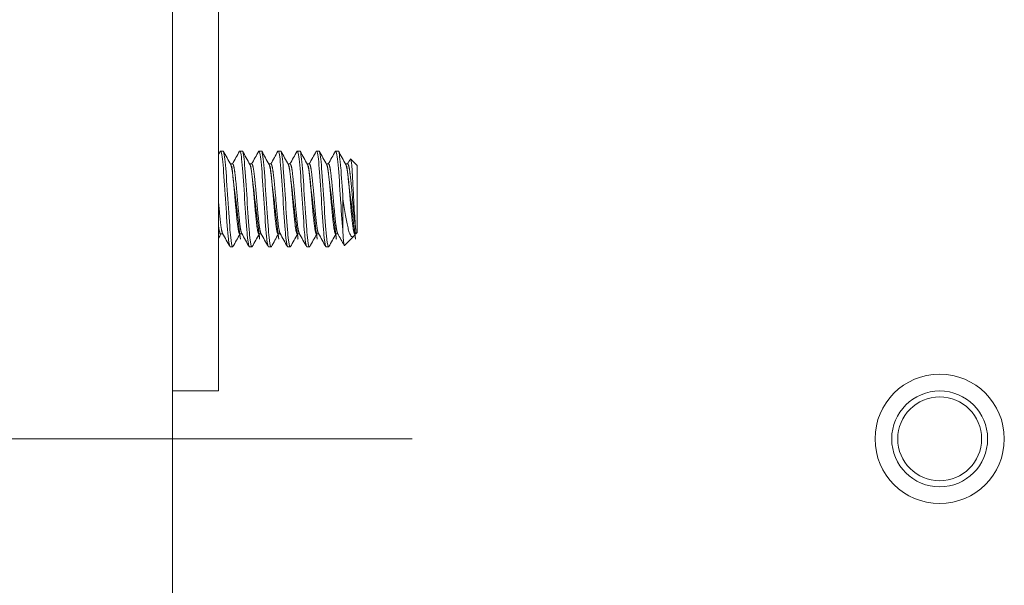
# Model space of a CAD drawing. Units: inches. Extents: x 16 to 358, y 7 to 225.
# Drawn here: x 261 to 264, y 102 to 104 of the extents above; entities that cross this region are included whole.
import ezdxf

# ---------------------------------------------------------------- set-up
doc = ezdxf.new("R2010")
doc.units = ezdxf.units.IN
doc.header["$LTSCALE"] = 22
doc.header["$MEASUREMENT"] = 0
doc.layers.get('0').update_dxf_attribs({"lineweight": 0})
doc.layers.add('Dimension (ANSI)', color=7, linetype='Continuous', lineweight=5)
doc.layers.add('Visible (ANSI)', color=7, linetype='Continuous', lineweight=5)
doc.styles.add('ROMANS', font='tahoma.ttf')
doc.dimstyles.new('Default (ANSI)', dxfattribs={"dimscale": 22, "dimtxt": 0.0700000002980232, "dimasz": 0.0700000002980232, "dimexe": 0.125, "dimexo": 0.0625, "dimgap": 0.0155, "dimtad": 0, "dimtih": 1, "dimtoh": 1, "dimrnd": 1e-08, "dimzin": 0, "dimdsep": 46, "dimtxsty": 'ROMANS', "dimblk": 'Filled-1', "dimcen": 0.09, "dimdle": 0.3937007874015748, "dimclrd": 256, "dimclre": 256, "dimclrt": 256, "dimadec": 0, "dimazin": 0, "dimtfac": 0.9285714030265808, "dimtofl": 0, "dimtmove": 0, "dimatfit": 3, "dimfxl": 1, "dimtolj": 1, "dimtzin": 0, "dimlwd": -1, "dimlwe": -1, "dimarcsym": 0})

# ---------------------------------------------------------------- blocks, each defined once
blk = doc.blocks.new('Filled-1')
at = {"color": 0}
for p, q in [((0, 0), (-0.9999999999999998, 0.1785714285714286)), ((-0.9999999999999998, 0.1785714285714286), (-0.9999999999999998, -0.1785714285714286)), ((-0.9999999999999998, 0), (0, 0)), ((-0.9999999999999998, -0.1785714285714286), (0, 0))]:
    blk.add_line(p, q, dxfattribs=at)
at = {"color": 0, "flags": 128}
blk.add_lwpolyline([(-0.9999999999999998, -0.1785714285714286), (0, 0), (-0.9999999999999998, 0.1785714285714286), (-0.9999999999999998, -0.1785714285714286)], dxfattribs=at)
at = {"color": 0}
blk.add_solid([(-0.9999999999999998, -0.1785714285714286), (0, 0), (-0.9999999999999998, 0.1785714285714286), (-0.9999999999999998, -0.1785714285714286)], dxfattribs=at)
blk = doc.blocks.new('*D46')
at = {"layer": 'Defpoints', "color": 0, "transparency": 16777216}
for p in [(252.7898381361362, 102.4117093004473), (263.4718119877585, 102.4117093004473), (260.6295619877587, 100.4117093004475)]:
    blk.add_point(p, dxfattribs=at)
at = {"layer": 'Dimension (ANSI)', "transparency": 16777216}
for p, q in [((252.7898381361362, 103.9517093070038), (252.7898381361362, 108.3643627513815)), ((252.7898381361362, 108.3643627513815), (254.3298381426927, 108.3643627513815)), ((262.0968119877586, 102.4117093004473), (250.0398381361363, 102.4117093004473)), ((259.2545619877587, 100.4117093004475), (250.0398381361363, 100.4117093004475)), ((252.7898381361362, 98.87170929389097), (252.7898381361362, 97.33170928733446))]:
    blk.add_line(p, q, dxfattribs=at)
at = {"layer": 'Dimension (ANSI)', "transparency": 16777216, "xscale": 1.54000000655651, "yscale": 1.54000000655651, "zscale": 1.54000000655651}
for p, rotation in [((252.7898381361362, 102.4117093004473), 270), ((252.7898381361362, 100.4117093004475), 90)]:
    blk.add_blockref('Filled-1', p, dxfattribs=dict(at, rotation=rotation))
at = {"layer": 'Dimension (ANSI)', "transparency": 16777216, "insert": (256.048460699272, 108.3643627513813), "char_height": 1.54000000655651, "attachment_point": 5, "style": 'ROMANS'}
blk.add_mtext('\\A1;\\fTahoma|b0|i0;\\H1.5400;2.0\\P\\fTahoma|b0|i0;\\H1.5400;I/S', dxfattribs=at)
blk = doc.blocks.new('*D47')
at = {"layer": 'Defpoints', "color": 0, "transparency": 16777216}
for p in [(263.4718119877584, 102.4117093004473), (261.4718119877586, 93.2813343004474), (261.4718119877586, 90.04664530665767)]:
    blk.add_point(p, dxfattribs=at)
at = {"layer": 'Dimension (ANSI)', "transparency": 16777216}
for p, q in [((263.4718119877584, 101.0367093004473), (263.4718119877584, 87.29664530665767)), ((261.4718119877586, 91.90633430044738), (261.4718119877586, 87.29664530665767)), ((259.9318119812021, 90.04664530665767), (258.3918119746456, 90.04664530665767)), ((265.011811994315, 90.04664530665767), (267.1299584041205, 90.04664530665767))]:
    blk.add_line(p, q, dxfattribs=at)
at = {"layer": 'Dimension (ANSI)', "transparency": 16777216, "xscale": 1.54000000655651, "yscale": 1.54000000655651, "zscale": 1.54000000655651}
blk.add_blockref('Filled-1', (261.4718119877586, 90.04664530665767), dxfattribs=at)
at = {"layer": 'Dimension (ANSI)', "transparency": 16777216, "xscale": 1.54000000655651, "yscale": 1.54000000655651, "zscale": 1.54000000655651, "rotation": 180}
blk.add_blockref('Filled-1', (263.4718119877584, 90.04664530665767), dxfattribs=at)
at = {"layer": 'Dimension (ANSI)', "transparency": 16777216, "insert": (268.8485809606998, 90.04664530665767), "char_height": 1.54000000655651, "attachment_point": 5, "style": 'ROMANS'}
blk.add_mtext('\\A1;\\fTahoma|b0|i0;\\H1.5400;2.0\\P\\fTahoma|b0|i0;\\H1.5400;I/S', dxfattribs=at)

msp = doc.modelspace()

# ---------------------------------------------------------------- linework, layer by layer
at = {"layer": 'Visible (ANSI)'}
for p, q in [((261.4718119877584, 179.7867093004473), (261.4718119877584, 100.4117093004473)), ((261.591811987758, 104.4742093004473), (261.591811987758, 102.5992093004473)), ((261.6036794353735, 103.1617093004473), (261.5974294353735, 103.1617093004473)), ((261.6536794353735, 103.1617093004473), (261.6474294353735, 103.1617093004473)), ((261.7036794353735, 103.1617093004473), (261.6974294353735, 103.1617093004473)), ((261.7536794353735, 103.1617093004473), (261.7474294353735, 103.1617093004473)), ((261.8036794353735, 103.1617093004473), (261.7974294353735, 103.1617093004473)), ((261.8536794353735, 103.1617093004473), (261.8474294353735, 103.1617093004473)), ((261.9036794353736, 103.1617093004473), (261.8974294353735, 103.1617093004473)), ((261.95367943541, 103.1242093004473), (261.936284832039, 103.1416039038183)), ((261.6230184053161, 103.1278834050359), (261.6286794353735, 103.1278834050359)), ((261.673018405316, 103.1278834050359), (261.6786794353735, 103.1278834050359)), ((261.723018405316, 103.1278834050359), (261.7286794353735, 103.1278834050359)), ((261.7730184053161, 103.1278834050359), (261.7786794353735, 103.1278834050359)), ((261.823018405316, 103.1278834050359), (261.8286794353735, 103.1278834050359)), ((261.873018405316, 103.1278834050359), (261.8786794353735, 103.1278834050359)), ((261.9230184053161, 103.1278834050359), (261.9286794353735, 103.1278834050359)), ((261.95367943541, 102.9492093004473), (261.95367943541, 103.1242093004473)), ((261.91617943541, 103.0367092998421), (261.91617943541, 102.948320952371)), ((261.9500053308214, 102.9455351958586), (261.9500053308214, 102.9550122125086)), ((261.5974294353735, 102.9455351958586), (261.6030904654999, 102.9455351958586)), ((261.6474294353735, 102.9455351958586), (261.6530904654999, 102.9455351958586)), ((261.6974294353735, 102.9455351958586), (261.7030904717819, 102.9455351958586)), ((261.7474294353735, 102.9455351958586), (261.7530904654998, 102.9455351958586)), ((261.7974294353735, 102.9455351958586), (261.8030904654998, 102.9455351958586)), ((261.8474294353735, 102.9455351958586), (261.8530904654999, 102.9455351958586)), ((261.8974294353735, 102.9455351958586), (261.9030904654999, 102.9455351958586)), ((261.9442257756021, 102.9397556406393), (261.920200514717, 102.9157303797542)), ((261.9480185268511, 102.9455351192477), (261.9468422741919, 102.9434379193308)), ((261.9474294353735, 102.9455351958586), (261.9500053308214, 102.9455351958586)), ((261.95367943541, 102.9492093004473), (261.9500053308214, 102.9455351958586)), ((261.6286794353735, 102.9117093004473), (261.6224294353735, 102.9117093004473)), ((261.6786794353735, 102.9117093004473), (261.6724294353735, 102.9117093004473)), ((261.7286794353735, 102.9117093004473), (261.7224294353735, 102.9117093004473)), ((261.7786794353735, 102.9117093004473), (261.7724294353735, 102.9117093004473)), ((261.8286794353735, 102.9117093004473), (261.8224294353735, 102.9117093004473)), ((261.8786794353735, 102.9117093004473), (261.8724294353735, 102.9117093004473)), ((261.591811987758, 102.5992093004473), (261.591811987758, 102.5367093004473)), ((261.471811987758, 102.5367093004473), (261.591811987758, 102.5367093004473))]:
    msp.add_line(p, q, dxfattribs=at)
for radius in [0.1684999999999998, 0.1249999999999999, 0.1092999999999999]:
    msp.add_circle((263.4718119877584, 102.4117093004473), radius, dxfattribs=at)
for points in [[(261.591811987758, 103.1524070685912), (261.5933954299192, 103.1552427290328), (261.5949782143243, 103.1580787566434), (261.5965604671768, 103.1609150797831)], [(261.5974294353735, 103.1617093004473), (261.5971486486101, 103.1617093001368), (261.5968576720955, 103.161415897318), (261.5965594894788, 103.1608437146318)], [(261.60454840367, 103.1609150797006), (261.6108997127491, 103.149529816676), (261.6172584245104, 103.1381486701137), (261.623637907997, 103.1267791652628)], [(261.6280904654999, 103.1278834050359), (261.6342620454901, 103.1388856158255), (261.6404147700982, 103.1498983937924), (261.6465604671768, 103.1609150797831)], [(261.6474294353735, 103.1617093004473), (261.6471486486101, 103.1617093001368), (261.6468576720955, 103.161415897318), (261.6465594894788, 103.1608437146318)], [(261.65454840367, 103.1609150797006), (261.6608997127491, 103.149529816676), (261.6672584245105, 103.1381486701137), (261.6736379079969, 103.1267791652628)], [(261.6780904654998, 103.1278834050359), (261.68426204549, 103.1388856158255), (261.6904147700982, 103.1498983937924), (261.6965604671768, 103.1609150797831)], [(261.6974294353735, 103.1617093004473), (261.6971486486102, 103.1617093001368), (261.6968576720955, 103.161415897318), (261.6965594894788, 103.1608437146318)], [(261.70454840367, 103.1609150797006), (261.7108997127492, 103.149529816676), (261.7172584245105, 103.1381486701137), (261.7236379079969, 103.1267791652628)], [(261.7280904654999, 103.127883405036), (261.73426204549, 103.1388856158255), (261.7404147700983, 103.1498983937924), (261.7465604671768, 103.1609150797831)], [(261.7474294353735, 103.1617093004473), (261.7471486486102, 103.1617093001368), (261.7468576720956, 103.161415897318), (261.7465594894788, 103.1608437146318)], [(261.75454840367, 103.1609150797006), (261.7608997127492, 103.149529816676), (261.7672584245105, 103.1381486701137), (261.7736379079969, 103.1267791652628)], [(261.7780904654999, 103.1278834050359), (261.78426204549, 103.1388856158255), (261.7904147700982, 103.1498983937924), (261.7965604671768, 103.1609150797831)], [(261.7974294353735, 103.1617093004473), (261.7971486486102, 103.1617093001368), (261.7968576720955, 103.161415897318), (261.7965594894788, 103.1608437146318)], [(261.80454840367, 103.1609150797006), (261.8108997127492, 103.149529816676), (261.8172584245105, 103.1381486701137), (261.823637907997, 103.1267791652628)], [(261.8280904717819, 103.1278834050359), (261.8342621428717, 103.1388855638332), (261.8404147705953, 103.1498983946834), (261.8465604671768, 103.1609150797831)], [(261.8474294353735, 103.1617093004473), (261.8471486486102, 103.1617093001368), (261.8468576720955, 103.161415897318), (261.8465594894789, 103.1608437146318)], [(261.85454840367, 103.1609150797006), (261.8608997127492, 103.149529816676), (261.8672584245105, 103.1381486701137), (261.873637907997, 103.1267791652628)], [(261.8780904654999, 103.1278834050359), (261.8842620454901, 103.1388856158255), (261.8904147700982, 103.1498983937924), (261.8965604671768, 103.1609150797831)], [(261.8974294353735, 103.1617093004473), (261.8971486486102, 103.1617093001368), (261.8968576720955, 103.161415897318), (261.8965594894788, 103.1608437146318)], [(261.9045484036699, 103.1609150797006), (261.9108997127492, 103.149529816676), (261.9172584245105, 103.1381486701137), (261.923637907997, 103.1267791652628)], [(261.9280904654999, 103.127883405036), (261.9306025028172, 103.1323616689684), (261.9331112390018, 103.1368417830905), (261.9356177894569, 103.1413231177438)], [(261.9356177694387, 103.1413235893712), (261.9358722049532, 103.1417780899335), (261.9360959270085, 103.1417928088407), (261.936284832039, 103.1416039038183)], [(261.5980184053161, 102.9455351958586), (261.595947563308, 102.9418434604687), (261.5938789751794, 102.9381504618876), (261.591811987758, 102.9344565690154)], [(261.6215604671769, 102.9125035211114), (261.6152091581046, 102.923888784131), (261.608850446351, 102.9352699306886), (261.6024709628736, 102.9466394355356)], [(261.6480184053161, 102.9455351958586), (261.6418468253353, 102.934532985097), (261.6356941007375, 102.9235202071576), (261.62954840367, 102.912503521194)], [(261.6715604671768, 102.9125035211114), (261.6652091581046, 102.923888784131), (261.6588504463511, 102.9352699306886), (261.6524709628735, 102.9466394355356)], [(261.6980184053161, 102.9455351958586), (261.6918468253353, 102.934532985097), (261.6856941007375, 102.9235202071576), (261.67954840367, 102.912503521194)], [(261.7215604671768, 102.9125035211114), (261.7152091581046, 102.923888784131), (261.708850446351, 102.9352699306886), (261.7024709628735, 102.9466394355356)], [(261.748018405316, 102.9455351958586), (261.7418468253352, 102.934532985097), (261.7356941007376, 102.9235202071576), (261.7295484036699, 102.912503521194)], [(261.7715604671768, 102.9125035211114), (261.7652091581046, 102.923888784131), (261.758850446351, 102.9352699306886), (261.7524709628735, 102.9466394355356)], [(261.798018405316, 102.9455351958586), (261.7918468253352, 102.934532985097), (261.7856941007375, 102.9235202071576), (261.7795484036699, 102.912503521194)], [(261.8215604671768, 102.9125035211114), (261.8152091581046, 102.923888784131), (261.808850446351, 102.9352699306886), (261.8024709628735, 102.9466394355356)], [(261.8480184053161, 102.9455351958586), (261.8418468253353, 102.934532985097), (261.8356941007375, 102.9235202071576), (261.8295484036699, 102.912503521194)], [(261.8715604671769, 102.9125035211114), (261.8652091581046, 102.923888784131), (261.858850446351, 102.9352699306886), (261.8524709628736, 102.9466394355356)], [(261.8980184053161, 102.9455351958586), (261.8918468253353, 102.934532985097), (261.8856941007375, 102.9235202071576), (261.87954840367, 102.912503521194)], [(261.9196249000911, 102.9159725461979), (261.9139170500087, 102.9262005021013), (261.9082024873023, 102.9364247222279), (261.9024709628735, 102.9466394355356)], [(261.9468422901297, 102.9434305991689), (261.9459436340867, 102.9418281558757), (261.9450724443004, 102.9406023093376), (261.9442257756021, 102.9397556406393)], [(261.6295492154713, 102.9125897702303), (261.6292511333488, 102.9120085585169), (261.6289602219651, 102.9117093004473), (261.6286794353735, 102.9117093004473)], [(261.6795492154714, 102.9125897702303), (261.6792511333488, 102.9120085585169), (261.678960221965, 102.9117093004473), (261.6786794353735, 102.9117093004473)], [(261.7295492154714, 102.9125897702303), (261.7292511333488, 102.9120085585169), (261.7289602219651, 102.9117093004473), (261.7286794353735, 102.9117093004473)], [(261.7795492154713, 102.9125897702303), (261.7792511333488, 102.9120085585169), (261.7789602219651, 102.9117093004473), (261.7786794353735, 102.9117093004473)], [(261.8295492154713, 102.9125897702303), (261.8292511333488, 102.9120085585169), (261.8289602219651, 102.9117093004473), (261.8286794353735, 102.9117093004473)], [(261.8795492154713, 102.9125897702303), (261.8792511333488, 102.9120085585169), (261.8789602219651, 102.9117093004473), (261.8786794353735, 102.9117093004473)]]:
    msp.add_open_spline(points, degree=3, dxfattribs=at)
for points, knots in [([(261.6224294353735, 102.9117093004473), (261.6206735254956, 102.9117093023885), (261.6185191280577, 102.9231833085399), (261.6166959098051, 102.9425552770803), (261.6165205969531, 102.9444180025384), (261.6163482753385, 102.9463428693915), (261.6161794347068, 102.9483209606101), (261.6142546857548, 102.970870799241), (261.6118541837699, 103.0048190248497), (261.6099294347068, 103.0367093114939), (261.6080046857177, 103.0685995969106), (261.6056041838069, 103.1025478195255), (261.6036794347068, 103.1250976559067), (261.6017546857548, 103.1476474905521), (261.5993541840918, 103.1617093004473), (261.5974294353735, 103.1617093004473)], [0.5499999990377943, 0.5499999990377943, 0.5499999990377943, 0.5499999990377943, 0.5576023259992686, 0.5576023259992686, 0.5576023259992686, 0.5583333331729659, 0.5583333331729659, 0.5583333331729659, 0.5666666666666667, 0.5666666666666667, 0.5666666666666667, 0.5749999998396323, 0.5749999998396323, 0.5749999998396323, 0.5833333323711276, 0.5833333323711276, 0.5833333323711276, 0.5833333323711276]), ([(261.6286794353735, 102.9117093004473), (261.6269235276674, 102.9117093024428), (261.6247691284328, 102.9231833085991), (261.6229459098473, 102.9425552771682), (261.6227705969663, 102.944418002598), (261.622598275336, 102.9463428694216), (261.6224294347068, 102.9483209606101), (261.6205046857548, 102.970870799241), (261.6181041837699, 103.0048190248497), (261.6161794347068, 103.0367093114939), (261.6142546857178, 103.0685995969106), (261.6118541838069, 103.1025478195255), (261.6099294347068, 103.1250976559067), (261.6080046857548, 103.1476474905521), (261.6056041841006, 103.1617093004473), (261.6036794353735, 103.1617093004473)], [0.4833333323711276, 0.4833333323711276, 0.4833333323711276, 0.4833333323711276, 0.4909356593437115, 0.4909356593437115, 0.4909356593437115, 0.4916666665062989, 0.4916666665062989, 0.4916666665062989, 0.5, 0.5, 0.5, 0.5083333331729657, 0.5083333331729657, 0.5083333331729657, 0.516666665704461, 0.516666665704461, 0.516666665704461, 0.516666665704461]), ([(261.6724294353735, 102.9117093004473), (261.6706735254957, 102.9117093023885), (261.6685191280577, 102.9231833085399), (261.6666959098051, 102.9425552770803), (261.6665205969531, 102.9444180025384), (261.6663482753385, 102.9463428693915), (261.6661794347067, 102.9483209606101), (261.6642546857548, 102.970870799241), (261.6618541837699, 103.0048190248497), (261.6599294347068, 103.0367093114939), (261.6580046857178, 103.0685995969106), (261.655604183807, 103.1025478195255), (261.6536794347068, 103.1250976559067), (261.6517546857548, 103.1476474905521), (261.6493541840918, 103.1617093004473), (261.6474294353735, 103.1617093004473)], [0.4833333323711276, 0.4833333323711276, 0.4833333323711276, 0.4833333323711276, 0.4909356593326023, 0.4909356593326023, 0.4909356593326023, 0.4916666665062989, 0.4916666665062989, 0.4916666665062989, 0.5, 0.5, 0.5, 0.5083333331729657, 0.5083333331729657, 0.5083333331729657, 0.516666665704461, 0.516666665704461, 0.516666665704461, 0.516666665704461]), ([(261.6786794353735, 102.9117093004473), (261.6769235276674, 102.9117093024428), (261.6747691284328, 102.9231833085991), (261.6729459098473, 102.9425552771682), (261.6727705969662, 102.944418002598), (261.6725982753359, 102.9463428694216), (261.6724294347068, 102.9483209606101), (261.6705046857548, 102.970870799241), (261.6681041837698, 103.0048190248497), (261.6661794347067, 103.0367093114939), (261.6642546857178, 103.0685995969106), (261.6618541838069, 103.1025478195255), (261.6599294347068, 103.1250976559067), (261.6580046857548, 103.1476474905521), (261.6556041841005, 103.1617093004473), (261.6536794353735, 103.1617093004473)], [0.4166666657044609, 0.4166666657044609, 0.4166666657044609, 0.4166666657044609, 0.4242689926770452, 0.4242689926770452, 0.4242689926770452, 0.4249999998396324, 0.4249999998396324, 0.4249999998396324, 0.4333333333333334, 0.4333333333333334, 0.4333333333333334, 0.4416666665062991, 0.4416666665062991, 0.4416666665062991, 0.4499999990377943, 0.4499999990377943, 0.4499999990377943, 0.4499999990377943]), ([(261.7224294353735, 102.9117093004473), (261.7206735254957, 102.9117093023885), (261.7185191280577, 102.9231833085399), (261.7166959098051, 102.9425552770803), (261.7165205969531, 102.9444180025384), (261.7163482753385, 102.9463428693915), (261.7161794347067, 102.9483209606101), (261.7142546857548, 102.970870799241), (261.7118541837699, 103.0048190248497), (261.7099294347068, 103.0367093114939), (261.7080046857178, 103.0685995969106), (261.7056041838069, 103.1025478195255), (261.7036794347068, 103.1250976559067), (261.7017546857548, 103.1476474905521), (261.6993541840919, 103.1617093004473), (261.6974294353735, 103.1617093004473)], [0.4166666657044609, 0.4166666657044609, 0.4166666657044609, 0.4166666657044609, 0.4242689926659361, 0.4242689926659361, 0.4242689926659361, 0.4249999998396324, 0.4249999998396324, 0.4249999998396324, 0.4333333333333334, 0.4333333333333334, 0.4333333333333334, 0.4416666665062991, 0.4416666665062991, 0.4416666665062991, 0.4499999990377943, 0.4499999990377943, 0.4499999990377943, 0.4499999990377943]), ([(261.7286794353735, 102.9117093004473), (261.7269235276674, 102.9117093024428), (261.7247691284328, 102.9231833085991), (261.7229459098473, 102.9425552771682), (261.7227705969662, 102.944418002598), (261.7225982753359, 102.9463428694216), (261.7224294347068, 102.9483209606101), (261.7205046857548, 102.970870799241), (261.7181041837699, 103.0048190248497), (261.7161794347067, 103.0367093114939), (261.7142546857178, 103.0685995969106), (261.7118541838069, 103.1025478195255), (261.7099294347068, 103.1250976559067), (261.7080046857548, 103.1476474905521), (261.7056041841006, 103.1617093004473), (261.7036794353735, 103.1617093004473)], [0.3499999990377942, 0.3499999990377942, 0.3499999990377942, 0.3499999990377942, 0.3576023260103783, 0.3576023260103783, 0.3576023260103783, 0.3583333331729657, 0.3583333331729657, 0.3583333331729657, 0.3666666666666666, 0.3666666666666666, 0.3666666666666666, 0.3749999998396325, 0.3749999998396325, 0.3749999998396325, 0.3833333323711275, 0.3833333323711275, 0.3833333323711275, 0.3833333323711275]), ([(261.7724294353735, 102.9117093004473), (261.7706735254957, 102.9117093023885), (261.7685191280577, 102.9231833085399), (261.7666959098051, 102.9425552770803), (261.766520596953, 102.9444180025384), (261.7663482753386, 102.9463428693915), (261.7661794347068, 102.9483209606101), (261.7642546857548, 102.970870799241), (261.7618541837699, 103.0048190248497), (261.7599294347067, 103.0367093114939), (261.7580046857177, 103.0685995969106), (261.7556041838069, 103.1025478195255), (261.7536794347068, 103.1250976559067), (261.7517546857548, 103.1476474905521), (261.7493541840919, 103.1617093004473), (261.7474294353735, 103.1617093004473)], [0.3499999990377942, 0.3499999990377942, 0.3499999990377942, 0.3499999990377942, 0.3576023259992692, 0.3576023259992692, 0.3576023259992692, 0.3583333331729657, 0.3583333331729657, 0.3583333331729657, 0.3666666666666666, 0.3666666666666666, 0.3666666666666666, 0.3749999998396325, 0.3749999998396325, 0.3749999998396325, 0.3833333323711275, 0.3833333323711275, 0.3833333323711275, 0.3833333323711275]), ([(261.7786794353735, 102.9117093004473), (261.7769235276674, 102.9117093024428), (261.7747691284328, 102.9231833085991), (261.7729459098474, 102.9425552771682), (261.7727705969662, 102.944418002598), (261.772598275336, 102.9463428694216), (261.7724294347068, 102.9483209606101), (261.7705046857548, 102.970870799241), (261.7681041837699, 103.0048190248497), (261.7661794347068, 103.0367093114939), (261.7642546857178, 103.0685995969106), (261.7618541838069, 103.1025478195255), (261.7599294347067, 103.1250976559067), (261.7580046857548, 103.1476474905521), (261.7556041841005, 103.1617093004473), (261.7536794353735, 103.1617093004473)], [0.2833333323711275, 0.2833333323711275, 0.2833333323711275, 0.2833333323711275, 0.2909356593437116, 0.2909356593437116, 0.2909356593437116, 0.291666666506299, 0.291666666506299, 0.291666666506299, 0.3, 0.3, 0.3, 0.3083333331729656, 0.3083333331729656, 0.3083333331729656, 0.3166666657044608, 0.3166666657044608, 0.3166666657044608, 0.3166666657044608]), ([(261.8224294353735, 102.9117093004473), (261.8206735254956, 102.9117093023885), (261.8185191280577, 102.9231833085399), (261.8166959098052, 102.9425552770803), (261.8165205969531, 102.9444180025384), (261.8163482753385, 102.9463428693915), (261.8161794347068, 102.9483209606101), (261.8142546857548, 102.970870799241), (261.8118541837699, 103.0048190248497), (261.8099294347068, 103.0367093114939), (261.8080046857178, 103.0685995969106), (261.805604183807, 103.1025478195255), (261.8036794347068, 103.1250976559067), (261.8017546857548, 103.1476474905521), (261.7993541840919, 103.1617093004473), (261.7974294353735, 103.1617093004473)], [0.2833333323711275, 0.2833333323711275, 0.2833333323711275, 0.2833333323711275, 0.2909356593326025, 0.2909356593326025, 0.2909356593326025, 0.291666666506299, 0.291666666506299, 0.291666666506299, 0.3, 0.3, 0.3, 0.3083333331729656, 0.3083333331729656, 0.3083333331729656, 0.3166666657044608, 0.3166666657044608, 0.3166666657044608, 0.3166666657044608]), ([(261.8286794353735, 102.9117093004473), (261.8269235276674, 102.9117093024428), (261.8247691284328, 102.9231833085991), (261.8229459098474, 102.9425552771682), (261.8227705969662, 102.944418002598), (261.822598275336, 102.9463428694216), (261.8224294347068, 102.9483209606101), (261.8205046857548, 102.970870799241), (261.8181041837699, 103.0048190248497), (261.8161794347068, 103.0367093114939), (261.8142546857177, 103.0685995969106), (261.8118541838069, 103.1025478195255), (261.8099294347068, 103.1250976559067), (261.8080046857548, 103.1476474905521), (261.8056041841005, 103.1617093004473), (261.8036794353735, 103.1617093004473)], [0.2166666657044609, 0.2166666657044609, 0.2166666657044609, 0.2166666657044609, 0.224268992677045, 0.224268992677045, 0.224268992677045, 0.2249999998396324, 0.2249999998396324, 0.2249999998396324, 0.2333333333333333, 0.2333333333333333, 0.2333333333333333, 0.2416666665062991, 0.2416666665062991, 0.2416666665062991, 0.2499999990377942, 0.2499999990377942, 0.2499999990377942, 0.2499999990377942]), ([(261.8724294353735, 102.9117093004473), (261.8706735254956, 102.9117093023885), (261.8685191280577, 102.9231833085399), (261.8666959098051, 102.9425552770803), (261.8665205969531, 102.9444180025384), (261.8663482753385, 102.9463428693915), (261.8661794347068, 102.9483209606101), (261.8642546857548, 102.970870799241), (261.8618541837699, 103.0048190248497), (261.8599294347068, 103.0367093114939), (261.8580046857178, 103.0685995969106), (261.8556041838069, 103.1025478195255), (261.8536794347068, 103.1250976559067), (261.8517546857548, 103.1476474905521), (261.8493541840919, 103.1617093004473), (261.8474294353735, 103.1617093004473)], [0.2166666657044609, 0.2166666657044609, 0.2166666657044609, 0.2166666657044609, 0.2242689926659359, 0.2242689926659359, 0.2242689926659359, 0.2249999998396324, 0.2249999998396324, 0.2249999998396324, 0.2333333333333333, 0.2333333333333333, 0.2333333333333333, 0.2416666665062991, 0.2416666665062991, 0.2416666665062991, 0.2499999990377942, 0.2499999990377942, 0.2499999990377942, 0.2499999990377942]), ([(261.8786794353735, 102.9117093004473), (261.8769235276674, 102.9117093024428), (261.8747691284328, 102.9231833085991), (261.8729459098474, 102.9425552771682), (261.8727705969662, 102.944418002598), (261.8725982753359, 102.9463428694216), (261.8724294347067, 102.9483209606101), (261.8705046857548, 102.970870799241), (261.8681041837699, 103.0048190248497), (261.8661794347068, 103.0367093114939), (261.8642546857178, 103.0685995969106), (261.861854183807, 103.1025478195255), (261.8599294347068, 103.1250976559067), (261.8580046857548, 103.1476474905521), (261.8556041841006, 103.1617093004473), (261.8536794353735, 103.1617093004473)], [0.1499999990377942, 0.1499999990377942, 0.1499999990377942, 0.1499999990377942, 0.157602326010378, 0.157602326010378, 0.157602326010378, 0.1583333331729657, 0.1583333331729657, 0.1583333331729657, 0.1666666666666666, 0.1666666666666666, 0.1666666666666666, 0.1749999998396323, 0.1749999998396323, 0.1749999998396323, 0.1833333323711275, 0.1833333323711275, 0.1833333323711275, 0.1833333323711275]), ([(261.91617943541, 102.948320952371), (261.9144235254595, 102.9688927043215), (261.9122691280746, 102.9988857405714), (261.9104459098309, 103.0282702044812), (261.9102705969703, 103.0310956887279), (261.9100982753471, 103.0339118681692), (261.9099294347068, 103.0367093114939), (261.9080046857959, 103.0685995956159), (261.905604183846, 103.1025478190678), (261.9036794347068, 103.1250976559067), (261.9017546857548, 103.1476474905521), (261.8993541840919, 103.1617093004473), (261.8974294353735, 103.1617093004473)], [0.1583333323184121, 0.1583333323184121, 0.1583333323184121, 0.1583333323184121, 0.1659356592841276, 0.1659356592841276, 0.1659356592841276, 0.1666666664975131, 0.1666666664975131, 0.1666666664975131, 0.1749999998396323, 0.1749999998396323, 0.1749999998396323, 0.1833333323711275, 0.1833333323711275, 0.1833333323711275, 0.1833333323711275]), ([(261.91617943541, 103.0367092998421), (261.9144235278082, 103.0658021477687), (261.9122691286015, 103.0967446995407), (261.9104459099683, 103.118928639105), (261.9102705970458, 103.1210617520551), (261.9100982753751, 103.1231195646092), (261.9099294347068, 103.1250976559067), (261.9080046858329, 103.1476474896366), (261.9056041841396, 103.1617093004473), (261.9036794353736, 103.1617093004473)], [0.0999999989850787, 0.0999999989850787, 0.0999999989850787, 0.0999999989850787, 0.1076023257116246, 0.1076023257116246, 0.1076023257116246, 0.1083333330038122, 0.1083333330038122, 0.1083333330038122, 0.1166666657044609, 0.1166666657044609, 0.1166666657044609, 0.1166666657044609]), ([(261.936284832039, 103.1416039038183), (261.9368007763857, 103.1410879615366), (261.9372508189367, 103.1389480701651), (261.938051890755, 103.134040709607), (261.9384984442441, 103.1303098582681), (261.9395608383712, 103.1191027883127), (261.9401812692216, 103.1102722686385), (261.9415368878132, 103.0883355476677), (261.9422301571794, 103.0763151834078), (261.9435605538154, 103.0518587695809), (261.9442003080565, 103.0387415624021), (261.9455458792306, 103.0134860688913), (261.946203073688, 103.0022611727674), (261.9475088467272, 102.9821194918875), (261.9480398392576, 102.9748932795117), (261.9489318425855, 102.9637783763892), (261.9494615811568, 102.9587236087688), (261.9500053308214, 102.9550122125086)], [-0.5054102594670903, -0.5054102594670903, -0.5054102594670903, -0.5054102594670903, -0.4594539395084709, -0.4594539395084709, -0.4039381641407788, -0.4039381641407788, -0.3267094670594374, -0.3267094670594374, -0.2541612451788469, -0.2541612451788469, -0.187227475121421, -0.187227475121421, -0.1293211176478238, -0.1293211176478238, -0.0723048441395762, -0.0723048441395762, 0, 0, 0, 0]), ([(261.9442257756021, 102.9397556406393), (261.9430497454573, 102.9385796082118), (261.9410418643214, 102.9372133384804), (261.9365362280554, 102.9409514488558), (261.9346124151118, 102.9444094948885), (261.9316021709348, 102.952899654738), (261.9305173579381, 102.9568642849434), (261.9272261839821, 102.9704245188006), (261.9249842530825, 102.9813879733593), (261.9204628118508, 103.0069813875587), (261.9182308534225, 103.0215607078832), (261.91617943541, 103.0367092998421)], [-0.4811217948660605, -0.4811217948660605, -0.4811217948660605, -0.4811217948660605, -0.3702175824618381, -0.3702175824618381, -0.28399067354247, -0.28399067354247, -0.2279337187889027, -0.2279337187889027, -0.1175300634461419, -0.1175300634461419, 0, 0, 0, 0]), ([(261.91617943541, 102.948320952371), (261.9164949905898, 102.9427978671594), (261.9168190518107, 102.9379540108913), (261.9171517615733, 102.9337616200566), (261.917484471336, 102.929569229222), (261.917829672254, 102.9260008598289), (261.9181739185191, 102.9232114130348), (261.9185181647842, 102.9204219662407), (261.9188601653379, 102.9184016387256), (261.9191998506259, 102.9171436945937), (261.919539535914, 102.9158857504617), (261.9198786973419, 102.9154085623791), (261.920200514717, 102.9157303797542)], [0, 0, 0, 0, 0.0006113606420066, 0.0006113606420066, 0.0006113606420066, 0.0012227212840131, 0.0012227212840131, 0.0012227212840131, 0.0018340819260197, 0.0018340819260197, 0.0018340819260197, 0.0024454425680262, 0.0024454425680262, 0.0024454425680262, 0.0024454425680262])]:
    msp.add_open_spline(points, degree=3, knots=knots, dxfattribs=at)
for points, weights, knots in [([(261.6474294347068, 102.9455351958586), (261.6443044347068, 102.9455351991961), (261.6411794347068, 102.9722394785214), (261.6380544347068, 102.9989437578467), (261.6349294347068, 103.0367093085046), (261.6318044347068, 103.0744748591624), (261.6286794347068, 103.1011791337679), (261.6262227417479, 103.1221724788543), (261.623637907997, 103.1267791652628)], [1, 0.9238795325112867, 1, 0.9238795325112867, 1, 0.9238795325112867, 1, 0.9391682431440367, 0.9755640195459774], [0.4833333323711274, 0.4833333333333333, 0.4833333333333333, 0.4916666666666667, 0.4916666666666667, 0.5, 0.5, 0.5083333333333333, 0.5083333333333333, 0.514992926000814, 0.514992926000814, 0.514992926000814]), ([(261.6524709628735, 102.9466394355356), (261.6498861284314, 102.9512461231808), (261.6474294347068, 102.9722394785214), (261.6443044347068, 102.9989437578467), (261.6411794347068, 103.0367093085046), (261.6380544347068, 103.0744748591624), (261.6349294347068, 103.1011791337679), (261.6318044350973, 103.1278834050359), (261.6286794350402, 103.1278834050359)], [0.9755640408550661, 0.9391682253360807, 1, 0.9238795325112867, 1, 0.9238795325112867, 1, 0.923879541300513, 0.9999999912107737], [0.4850070720496495, 0.4850070720496495, 0.4850070720496495, 0.4916666666666666, 0.4916666666666666, 0.5, 0.5, 0.5083333333333333, 0.5083333333333333, 0.5166666657044608, 0.5166666666666666, 0.5166666666666666]), ([(261.6974294347067, 102.9455351958586), (261.6943044347068, 102.9455351991961), (261.6911794347068, 102.9722394785214), (261.6880544347067, 102.9989437578467), (261.6849294347068, 103.0367093085046), (261.6818044347068, 103.0744748591624), (261.6786794347068, 103.1011791337679), (261.6762227417479, 103.1221724788543), (261.6736379079969, 103.1267791652628)], [1, 0.9238795325112867, 1, 0.9238795325112867, 1, 0.9238795325112867, 1, 0.9391682431440369, 0.9755640195459772], [0.4166666657044608, 0.4166666666666667, 0.4166666666666667, 0.425, 0.425, 0.4333333333333334, 0.4333333333333334, 0.4416666666666666, 0.4416666666666666, 0.4483262593341472, 0.4483262593341472, 0.4483262593341472]), ([(261.7024709628735, 102.9466394355356), (261.6998861284315, 102.9512461231808), (261.6974294347067, 102.9722394785214), (261.6943044347068, 102.9989437578467), (261.6911794347068, 103.0367093085046), (261.6880544347067, 103.0744748591624), (261.6849294347068, 103.1011791337679), (261.6818044350973, 103.1278834050359), (261.6786794350401, 103.1278834050359)], [0.9755640408550682, 0.9391682253360787, 1, 0.9238795325112867, 1, 0.9238795325112867, 1, 0.9238795413005135, 0.9999999912107732], [0.4183404053829828, 0.4183404053829828, 0.4183404053829828, 0.425, 0.425, 0.4333333333333334, 0.4333333333333334, 0.4416666666666666, 0.4416666666666666, 0.4499999990377943, 0.45, 0.45]), ([(261.7474294347068, 102.9455351958586), (261.7443044347068, 102.9455351991961), (261.7411794347068, 102.9722394785214), (261.7380544347068, 102.9989437578467), (261.7349294347068, 103.0367093085046), (261.7318044347068, 103.0744748591624), (261.7286794347068, 103.1011791337679), (261.726222741748, 103.1221724788543), (261.7236379079969, 103.1267791652628)], [1, 0.9238795325112867, 1, 0.9238795325112867, 1, 0.9238795325112867, 1, 0.9391682431440385, 0.9755640195459754], [0.349999999037794, 0.35, 0.35, 0.3583333333333333, 0.3583333333333333, 0.3666666666666666, 0.3666666666666666, 0.375, 0.375, 0.3816595926674804, 0.3816595926674804, 0.3816595926674804]), ([(261.7524709628735, 102.9466394355356), (261.7498861284314, 102.9512461231808), (261.7474294347068, 102.9722394785214), (261.7443044347068, 102.9989437578467), (261.7411794347068, 103.0367093085046), (261.7380544347068, 103.0744748591624), (261.7349294347068, 103.1011791337679), (261.7318044350973, 103.1278834050359), (261.7286794350401, 103.1278834050359)], [0.9755640408550691, 0.939168225336078, 1, 0.9238795325112867, 1, 0.9238795325112867, 1, 0.9238795413005103, 0.9999999912107762], [0.3516737387163159, 0.3516737387163159, 0.3516737387163159, 0.3583333333333333, 0.3583333333333333, 0.3666666666666666, 0.3666666666666666, 0.375, 0.375, 0.3833333323711279, 0.3833333333333333, 0.3833333333333333]), ([(261.7974294347068, 102.9455351958586), (261.7943044347068, 102.9455351991961), (261.7911794347068, 102.9722394785214), (261.7880544347067, 102.9989437578467), (261.7849294347068, 103.0367093085046), (261.7818044347067, 103.0744748591624), (261.7786794347068, 103.1011791337679), (261.7762227417479, 103.1221724788544), (261.7736379079969, 103.1267791652628)], [1, 0.9238795325112867, 1, 0.9238795325112867, 1, 0.9238795325112867, 1, 0.939168243144039, 0.9755640195459747], [0.2833333323711274, 0.2833333333333333, 0.2833333333333333, 0.2916666666666667, 0.2916666666666667, 0.3, 0.3, 0.3083333333333333, 0.3083333333333333, 0.3149929260008136, 0.3149929260008136, 0.3149929260008136]), ([(261.8024709628735, 102.9466394355356), (261.7998861284314, 102.9512461231808), (261.7974294347068, 102.9722394785214), (261.7943044347068, 102.9989437578467), (261.7911794347068, 103.0367093085046), (261.7880544347067, 103.0744748591624), (261.7849294347068, 103.1011791337679), (261.7818044350973, 103.1278834050359), (261.7786794350402, 103.1278834050359)], [0.9755640408550686, 0.9391682253360784, 1, 0.9238795325112867, 1, 0.9238795325112867, 1, 0.9238795413005252, 0.9999999912107616], [0.2850070720496493, 0.2850070720496493, 0.2850070720496493, 0.2916666666666667, 0.2916666666666667, 0.3, 0.3, 0.3083333333333333, 0.3083333333333333, 0.3166666657044596, 0.3166666666666666, 0.3166666666666666]), ([(261.8474294347068, 102.9455351958586), (261.8443044347068, 102.9455351991961), (261.8411794347068, 102.9722394785214), (261.8380544347068, 102.9989437578467), (261.8349294347068, 103.0367093085046), (261.8318044347068, 103.0744748591624), (261.8286794347068, 103.1011791337679), (261.8262227417479, 103.1221724788543), (261.823637907997, 103.1267791652628)], [1, 0.9238795325112867, 1, 0.9238795325112867, 1, 0.9238795325112867, 1, 0.939168243144037, 0.9755640195459772], [0.216666665704461, 0.2166666666666667, 0.2166666666666667, 0.225, 0.225, 0.2333333333333333, 0.2333333333333333, 0.2416666666666666, 0.2416666666666666, 0.2483262593341472, 0.2483262593341472, 0.2483262593341472]), ([(261.8524709628735, 102.9466394355356), (261.8498861284314, 102.9512461231808), (261.8474294347068, 102.9722394785214), (261.8443044347068, 102.9989437578467), (261.8411794347068, 103.0367093085046), (261.8380544347068, 103.0744748591624), (261.8349294347068, 103.1011791337679), (261.8318044350973, 103.1278834050359), (261.8286794350401, 103.1278834050359)], [0.9755640408550696, 0.9391682253360775, 1, 0.9238795325112867, 1, 0.9238795325112867, 1, 0.9238795413005112, 0.9999999912107755], [0.2183404053829825, 0.2183404053829825, 0.2183404053829825, 0.225, 0.225, 0.2333333333333333, 0.2333333333333333, 0.2416666666666666, 0.2416666666666666, 0.2499999990377944, 0.25, 0.25]), ([(261.8974294347068, 102.9455351958586), (261.8943044347067, 102.9455351991961), (261.8911794347068, 102.9722394785214), (261.8880544347068, 102.9989437578467), (261.8849294347068, 103.0367093085046), (261.8818044347067, 103.0744748591624), (261.8786794347068, 103.1011791337679), (261.8762227417479, 103.1221724788544), (261.873637907997, 103.1267791652628)], [1, 0.9238795325112867, 1, 0.9238795325112867, 1, 0.9238795325112867, 1, 0.9391682431440376, 0.975564019545976], [0.1499999990377941, 0.15, 0.15, 0.1583333333333333, 0.1583333333333333, 0.1666666666666666, 0.1666666666666666, 0.175, 0.175, 0.1816595926674805, 0.1816595926674805, 0.1816595926674805]), ([(261.9024709628735, 102.9466394355356), (261.8998861284314, 102.9512461231808), (261.8974294347068, 102.9722394785214), (261.8943044347067, 102.9989437578467), (261.8911794347068, 103.0367093085046), (261.8880544347068, 103.0744748591624), (261.8849294347068, 103.1011791337679), (261.8818044350973, 103.1278834050359), (261.8786794350401, 103.1278834050359)], [0.9755640408550693, 0.9391682253360777, 1, 0.9238795325112867, 1, 0.9238795325112867, 1, 0.9238795413005108, 0.999999991210776], [0.1516737387163159, 0.1516737387163159, 0.1516737387163159, 0.1583333333333333, 0.1583333333333333, 0.1666666666666666, 0.1666666666666666, 0.175, 0.175, 0.1833333323711278, 0.1833333333333333, 0.1833333333333333]), ([(261.9474294347068, 102.9455351958586), (261.9443044347068, 102.9455351991961), (261.9411794347068, 102.9722394785214), (261.9380544347068, 102.9989437578467), (261.9349294347068, 103.0367093085046), (261.9318044347068, 103.0744748591624), (261.9286794347068, 103.1011791337679), (261.9262227417479, 103.1221724788543), (261.923637907997, 103.1267791652628)], [1, 0.9238795325112867, 1, 0.9238795325112867, 1, 0.9238795325112867, 1, 0.9391682431440377, 0.975564019545976], [0.083333332371099, 0.0833333333333333, 0.0833333333333333, 0.0916666666666667, 0.0916666666666667, 0.1, 0.1, 0.1083333333333333, 0.1083333333333333, 0.1149929260008138, 0.1149929260008138, 0.1149929260008138]), ([(261.9500053308214, 102.9550122125086), (261.9486678806094, 102.9616565008218), (261.9474294347068, 102.9722394785214), (261.9443044347068, 102.9989437578467), (261.9411794347068, 103.0367093085046), (261.9380544347068, 103.0744748591624), (261.9349294347068, 103.1011791337679), (261.9318044350974, 103.1278834050359), (261.9286794350401, 103.1278834050359)], [0.9630295986479193, 0.9683802068921366, 1, 0.9238795325112867, 1, 0.9238795325112867, 1, 0.9238795413005133, 0.9999999912107732], [0.0882050710591787, 0.0882050710591787, 0.0882050710591787, 0.0916666666666667, 0.0916666666666667, 0.1, 0.1, 0.1083333333333333, 0.1083333333333333, 0.1166666657044609, 0.1166666666666667, 0.1166666666666667]), ([(261.6024709628736, 102.9466394355356), (261.5998861284314, 102.9512461231808), (261.5974294347068, 102.9722394785214), (261.5946632303334, 102.9958777166845), (261.591811987758, 103.0291934542474)], [0.9755640408550689, 0.9391682253360782, 1, 0.9320251913490007, 0.985452017858087], [0.551673738716316, 0.551673738716316, 0.551673738716316, 0.5583333333333333, 0.5583333333333333, 0.5657749158333663, 0.5657749158333663, 0.5657749158333663]), ([(261.5974294347068, 102.9455351958586), (261.5946632303334, 102.9455351988129), (261.591811987758, 102.9671443883952)], [1, 0.9320251913490017, 0.9854520178580854], [0.5499999990377955, 0.55, 0.55, 0.5574415825000328, 0.5574415825000328, 0.5574415825000328])]:
    msp.add_rational_spline(points, weights, degree=2, knots=knots, dxfattribs=at)

# ---------------------------------------------------------------- dimensions: what is measured, and where the dimension line sits
at = {"layer": 'Dimension (ANSI)'}
dim = msp.add_linear_dim(base=(252.7898381361362, 102.4117093004473), p1=(260.6295619877585, 100.4117093004474), p2=(263.4718119877584, 102.4117093004473), angle=90, text='\\fTahoma|b0|i0;\\H1.5400;<>\\P\\fTahoma|b0|i0;\\H1.5400;I/S', dimstyle='Default (ANSI)', override={"dimgap": 0.0155, "dimdec": 1, "dimtol": 0, "dimlim": 0, "dimtp": 0, "dimtm": 0, "dimtdec": 1, "dimatfit": 1}, dxfattribs=at)
dim.commit()
dim.dimension.update_dxf_attribs({"geometry": '*D46', "text_midpoint": (256.048460699272, 108.3643627513813), "dimtype": 160})
dim = msp.add_linear_dim(base=(261.4718119877586, 90.04664530665767), p1=(263.4718119877584, 102.4117093004473), p2=(261.4718119877586, 93.2813343004474), text='\\fTahoma|b0|i0;\\H1.5400;<>\\P\\fTahoma|b0|i0;\\H1.5400;I/S', dimstyle='Default (ANSI)', override={"dimgap": 0.0155, "dimtih": 0, "dimtoh": 0, "dimdec": 1, "dimtol": 0, "dimlim": 0, "dimtp": 0, "dimtm": 0, "dimtdec": 1, "dimatfit": 1}, dxfattribs=at)
dim.commit()
dim.dimension.update_dxf_attribs({"geometry": '*D47', "text_midpoint": (268.8485809606998, 90.04664530665767), "dimtype": 160})

doc.saveas('drawing.dxf')
